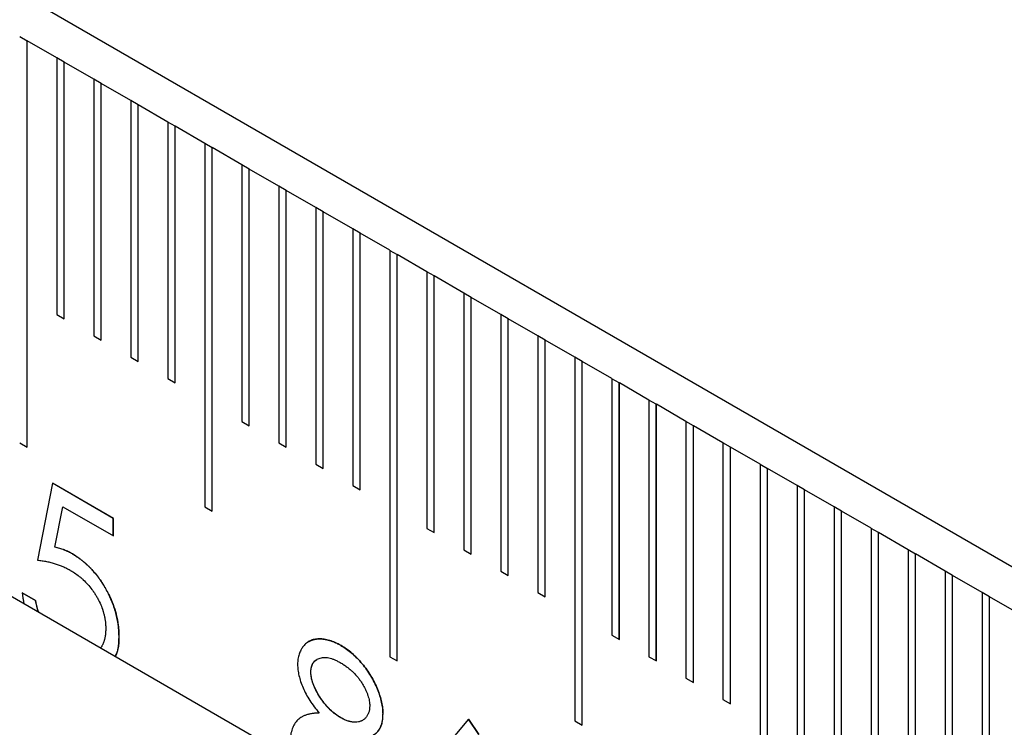
# Model space of a CAD drawing. Units: millimetres. Extents: x 11676 to 11973, y -7569 to -7359.
# Drawn here: x 11816 to 11820, y -7535 to -7533 of the extents above; entities that cross this region are included whole.
import ezdxf

# ---------------------------------------------------------------- set-up
doc = ezdxf.new("R2010")
doc.units = ezdxf.units.MM
doc.header["$LTSCALE"] = 10
doc.linetypes.add('SLD-实线', pattern=[0])

msp = doc.modelspace()

# ---------------------------------------------------------------- linework, layer by layer
at = {"color": 7, "linetype": 'SLD-实线', "lineweight": 25}
for p, q in [((11834.53107, -7543.42286), (11716.44424, -7475.25278)), ((11716.44424, -7477.18526), (11834.53107, -7545.35534)), ((11816.48806, -7533.14305), (11816.51152, -7533.15659)), ((11816.51152, -7533.15659), (11816.51163, -7533.15652)), ((11816.51152, -7534.44931), (11816.51152, -7533.15659)), ((11816.51163, -7534.44938), (11816.51163, -7533.15652)), ((11816.60592, -7533.21095), (11816.51163, -7533.15652)), ((11816.62937, -7533.22463), (11816.60591, -7533.21109)), ((11816.60592, -7533.21095), (11816.60592, -7534.02749)), ((11816.62937, -7533.22463), (11816.62949, -7533.22456)), ((11816.62937, -7534.04103), (11816.62937, -7533.22463)), ((11816.62949, -7534.0411), (11816.62949, -7533.22456)), ((11816.72377, -7533.27899), (11816.62949, -7533.22456)), ((11816.72377, -7533.27899), (11816.72377, -7534.09553)), ((11816.74722, -7533.29266), (11816.72377, -7533.27912)), ((11816.74722, -7533.29266), (11816.74734, -7533.29259)), ((11816.74722, -7534.10907), (11816.74722, -7533.29266)), ((11816.74734, -7534.10913), (11816.74734, -7533.29259)), ((11816.84162, -7533.34702), (11816.74734, -7533.29259)), ((11816.84162, -7533.34702), (11816.84162, -7534.16356)), ((11816.86507, -7533.3607), (11816.84162, -7533.34716)), ((11816.86507, -7533.3607), (11816.86519, -7533.36063)), ((11816.86507, -7534.1771), (11816.86507, -7533.3607)), ((11816.86519, -7534.17717), (11816.86519, -7533.36063)), ((11816.95947, -7533.41505), (11816.86519, -7533.36063)), ((11816.95947, -7533.41505), (11816.95947, -7534.23159)), ((11816.98292, -7533.42873), (11816.95947, -7533.41519)), ((11816.98292, -7533.42873), (11816.98304, -7533.42866)), ((11816.98292, -7534.24513), (11816.98292, -7533.42873)), ((11816.98304, -7534.2452), (11816.98304, -7533.42866)), ((11817.07732, -7533.48309), (11816.98304, -7533.42866)), ((11817.07732, -7533.48309), (11817.07732, -7534.63985)), ((11817.10077, -7533.49676), (11817.07732, -7533.48322)), ((11817.10077, -7533.49676), (11817.10089, -7533.49669)), ((11817.10077, -7534.65339), (11817.10077, -7533.49676)), ((11817.10089, -7534.65346), (11817.10089, -7533.49669)), ((11817.19517, -7533.55112), (11817.10089, -7533.49669)), ((11817.19517, -7533.55112), (11817.19517, -7534.36766)), ((11817.21862, -7533.5648), (11817.19517, -7533.55126)), ((11817.21862, -7533.5648), (11817.21874, -7533.56473)), ((11817.21862, -7534.3812), (11817.21862, -7533.5648)), ((11817.21874, -7534.38127), (11817.21874, -7533.56473)), ((11817.31302, -7533.61916), (11817.21874, -7533.56473)), ((11817.31302, -7533.61916), (11817.31302, -7534.4357)), ((11817.33647, -7533.63283), (11817.31302, -7533.61929)), ((11817.33647, -7533.63283), (11817.33659, -7533.63276)), ((11817.33647, -7534.44924), (11817.33647, -7533.63283)), ((11817.33659, -7534.4493), (11817.33659, -7533.63276)), ((11817.43087, -7533.68719), (11817.33659, -7533.63276)), ((11817.43087, -7533.68719), (11817.43087, -7534.50373)), ((11817.45433, -7533.70087), (11817.43087, -7533.68733)), ((11817.45433, -7533.70087), (11817.45444, -7533.7008)), ((11817.45433, -7534.51727), (11817.45433, -7533.70087)), ((11817.45444, -7534.51734), (11817.45444, -7533.7008)), ((11817.54872, -7533.75522), (11817.45444, -7533.7008)), ((11817.54872, -7533.75522), (11817.54872, -7534.57176)), ((11817.57218, -7533.7689), (11817.54872, -7533.75536)), ((11817.57218, -7533.7689), (11817.57229, -7533.76883)), ((11817.57218, -7534.5853), (11817.57218, -7533.7689)), ((11817.57229, -7534.58537), (11817.57229, -7533.76883)), ((11817.66658, -7533.82326), (11817.57229, -7533.76883)), ((11817.66657, -7533.82339), (11817.69003, -7533.83693)), ((11817.66658, -7533.82326), (11817.66658, -7535.11612)), ((11817.69003, -7533.83693), (11817.69015, -7533.83687)), ((11817.69003, -7535.12965), (11817.69003, -7533.83693)), ((11817.69015, -7535.12972), (11817.69015, -7533.83687)), ((11817.78443, -7533.89129), (11817.69015, -7533.83687)), ((11817.78443, -7533.89129), (11817.78443, -7534.70783)), ((11817.80788, -7533.90497), (11817.78443, -7533.89143)), ((11817.80788, -7533.90497), (11817.808, -7533.9049)), ((11817.80788, -7534.72137), (11817.80788, -7533.90497)), ((11817.808, -7534.72144), (11817.808, -7533.9049)), ((11817.90228, -7533.95933), (11817.808, -7533.9049)), ((11817.90228, -7533.95933), (11817.90228, -7534.77587)), ((11817.92573, -7533.973), (11817.90228, -7533.95946)), ((11817.92573, -7533.973), (11817.92585, -7533.97293)), ((11817.92573, -7534.78941), (11817.92573, -7533.973)), ((11817.92585, -7534.78947), (11817.92585, -7533.97293)), ((11818.02013, -7534.02736), (11817.92585, -7533.97293)), ((11816.60592, -7534.02749), (11816.62949, -7534.0411)), ((11818.02013, -7534.02736), (11818.02013, -7534.8439)), ((11818.04358, -7534.04104), (11818.02013, -7534.0275)), ((11818.04358, -7534.04104), (11818.0437, -7534.04097)), ((11818.04358, -7534.85744), (11818.04358, -7534.04104)), ((11818.0437, -7534.85751), (11818.0437, -7534.04097)), ((11818.13798, -7534.09539), (11818.0437, -7534.04097)), ((11816.72377, -7534.09553), (11816.74734, -7534.10913)), ((11818.13798, -7534.09539), (11818.13798, -7534.91193)), ((11818.16143, -7534.10907), (11818.13798, -7534.09553)), ((11818.16143, -7534.10907), (11818.16155, -7534.109)), ((11818.16143, -7534.92547), (11818.16143, -7534.10907)), ((11818.16155, -7534.92554), (11818.16155, -7534.109)), ((11818.25583, -7534.16343), (11818.16155, -7534.109)), ((11816.84162, -7534.16356), (11816.86519, -7534.17717)), ((11818.25583, -7534.16343), (11818.25583, -7535.32019)), ((11818.27928, -7534.1771), (11818.25583, -7534.16356)), ((11818.27928, -7534.1771), (11818.2794, -7534.17704)), ((11818.27928, -7535.33373), (11818.27928, -7534.1771)), ((11818.2794, -7535.3338), (11818.2794, -7534.17704)), ((11818.37368, -7534.23146), (11818.2794, -7534.17704)), ((11816.95947, -7534.23159), (11816.98304, -7534.2452)), ((11818.37368, -7534.23146), (11818.37368, -7535.048)), ((11818.39713, -7534.24514), (11818.37368, -7534.2316)), ((11818.39713, -7534.24514), (11818.39725, -7534.24507)), ((11818.39713, -7535.06154), (11818.39713, -7534.24514)), ((11818.39725, -7535.06161), (11818.39725, -7534.24507)), ((11818.49153, -7534.2995), (11818.39725, -7534.24507)), ((11818.49153, -7534.2995), (11818.49153, -7535.11604)), ((11818.51499, -7534.31317), (11818.49153, -7534.29963)), ((11818.51499, -7534.31317), (11818.5151, -7534.3131)), ((11818.51499, -7535.12958), (11818.51499, -7534.31317)), ((11818.5151, -7535.12964), (11818.5151, -7534.3131)), ((11818.60938, -7534.36753), (11818.5151, -7534.3131)), ((11817.19517, -7534.36766), (11817.21874, -7534.38127)), ((11818.60938, -7534.36753), (11818.60938, -7535.18407)), ((11818.63284, -7534.38121), (11818.60939, -7534.36767)), ((11818.63284, -7534.38121), (11818.63295, -7534.38114)), ((11818.63284, -7535.19761), (11818.63284, -7534.38121)), ((11818.63295, -7535.19768), (11818.63295, -7534.38114)), ((11818.72724, -7534.43557), (11818.63295, -7534.38114)), ((11816.48806, -7534.43577), (11816.51163, -7534.44938)), ((11817.31302, -7534.4357), (11817.33659, -7534.4493)), ((11818.75069, -7534.44924), (11818.72723, -7534.4357)), ((11818.72724, -7534.43557), (11818.72724, -7535.25211)), ((11818.75069, -7534.44924), (11818.7508, -7534.44917)), ((11818.75069, -7535.26564), (11818.75069, -7534.44924)), ((11818.7508, -7535.26571), (11818.7508, -7534.44917)), ((11818.84509, -7534.5036), (11818.7508, -7534.44917)), ((11817.43087, -7534.50373), (11817.45444, -7534.51734)), ((11818.84509, -7534.5036), (11818.84509, -7535.79645)), ((11818.84509, -7534.50374), (11818.86854, -7534.51727)), ((11818.86854, -7534.51727), (11818.86866, -7534.51721)), ((11818.86854, -7535.80999), (11818.86854, -7534.51727)), ((11818.86866, -7535.81006), (11818.86866, -7534.51721)), ((11818.96294, -7534.57163), (11818.86866, -7534.51721)), ((11816.5928, -7534.56428), (11816.54445, -7534.80855)), ((11816.78608, -7534.676), (11816.59277, -7534.5644)), ((11816.7862, -7534.67593), (11816.5928, -7534.56428)), ((11817.54872, -7534.57176), (11817.57229, -7534.58537)), ((11818.96294, -7534.57163), (11818.96294, -7535.38817)), ((11818.98639, -7534.58531), (11818.96294, -7534.57177)), ((11818.98639, -7534.58531), (11818.98651, -7534.58524)), ((11818.98639, -7535.40171), (11818.98639, -7534.58531)), ((11818.98651, -7535.40178), (11818.98651, -7534.58524)), ((11819.08079, -7534.63967), (11818.98651, -7534.58524)), ((11816.60033, -7534.76778), (11816.62573, -7534.63926)), ((11816.60045, -7534.76771), (11816.62585, -7534.63919)), ((11816.62573, -7534.63926), (11816.62585, -7534.63919)), ((11816.62585, -7534.63919), (11816.7862, -7534.73176)), ((11817.07732, -7534.63985), (11817.10089, -7534.65346)), ((11819.08079, -7534.63967), (11819.08079, -7535.45621)), ((11819.10424, -7534.65334), (11819.08079, -7534.6398)), ((11816.78608, -7534.676), (11816.7862, -7534.67593)), ((11816.78608, -7534.73169), (11816.78608, -7534.676)), ((11816.7862, -7534.73176), (11816.7862, -7534.67593)), ((11819.10424, -7534.65334), (11819.10436, -7534.65327)), ((11819.10424, -7535.46975), (11819.10424, -7534.65334)), ((11819.10436, -7535.46981), (11819.10436, -7534.65327)), ((11819.19864, -7534.7077), (11819.10436, -7534.65327)), ((11817.78443, -7534.70783), (11817.808, -7534.72144)), ((11819.19864, -7534.7077), (11819.19864, -7535.52424)), ((11819.22209, -7534.72137), (11819.19864, -7534.70784)), ((11819.22209, -7534.72137), (11819.22221, -7534.72131)), ((11819.22209, -7535.53778), (11819.22209, -7534.72137)), ((11819.22221, -7535.53785), (11819.22221, -7534.72131)), ((11819.31649, -7534.77573), (11819.22221, -7534.72131)), ((11816.60033, -7534.76778), (11816.60045, -7534.76771)), ((11816.65586, -7534.78925), (11816.65598, -7534.78919)), ((11817.90228, -7534.77587), (11817.92585, -7534.78947)), ((11819.31649, -7534.77573), (11819.31649, -7535.59228)), ((11819.33994, -7534.78941), (11819.31649, -7534.77587)), ((11819.33994, -7534.78941), (11819.34006, -7534.78934)), ((11819.33994, -7535.60581), (11819.33994, -7534.78941)), ((11819.34006, -7535.60588), (11819.34006, -7534.78934)), ((11819.43434, -7534.84377), (11819.34006, -7534.78934)), ((11818.02013, -7534.8439), (11818.0437, -7534.85751)), ((11819.43434, -7534.84377), (11819.43434, -7536.00053)), ((11819.45779, -7534.85744), (11819.43434, -7534.84391)), ((11819.45779, -7534.85744), (11819.45791, -7534.85738)), ((11819.45779, -7536.01407), (11819.45779, -7534.85744)), ((11819.45791, -7536.01414), (11819.45791, -7534.85738)), ((11819.55219, -7534.9118), (11819.45791, -7534.85738)), ((11816.49598, -7534.91331), (11816.53829, -7534.93773)), ((11816.53841, -7534.93766), (11816.4961, -7534.91324)), ((11818.13798, -7534.91193), (11818.16155, -7534.92554)), ((11819.55219, -7534.9118), (11819.55219, -7535.72834)), ((11819.57564, -7534.92548), (11819.55219, -7534.91194)), ((11819.57564, -7534.92548), (11819.57576, -7534.92541)), ((11819.57564, -7535.74188), (11819.57564, -7534.92548)), ((11819.57576, -7535.74195), (11819.57576, -7534.92541)), ((11819.67004, -7534.97984), (11819.57576, -7534.92541)), ((11816.54726, -7534.9735), (11816.53841, -7534.93766)), ((11816.80421, -7535.05297), (11816.80433, -7535.0529)), ((11818.37368, -7535.048), (11818.39725, -7535.06161)), ((11817.66658, -7535.11612), (11817.69015, -7535.12972)), ((11818.49153, -7535.11604), (11818.5151, -7535.12964)), ((11817.4151, -7535.16562), (11817.41522, -7535.16555)), ((11818.60938, -7535.18407), (11818.63295, -7535.19768)), ((11818.72724, -7535.25211), (11818.7508, -7535.26571)), ((11817.64488, -7535.29889), (11817.64476, -7535.29896)), ((11817.91696, -7535.31475), (11817.77626, -7535.48193)), ((11817.91685, -7535.31482), (11817.94943, -7535.36318)), ((11817.94954, -7535.36311), (11817.91696, -7535.31475)), ((11818.25583, -7535.32019), (11818.2794, -7535.3338))]:
    msp.add_line(p, q, dxfattribs=at)
for points, knots in [([(11816.65586, -7534.78925), (11816.6516, -7534.78693), (11816.64281, -7534.78214), (11816.62926, -7534.77638), (11816.61499, -7534.77157), (11816.60532, -7534.76907), (11816.60033, -7534.76778)], [0.0000266, 0.0000266, 0.0000266, 0.0000266, 0.22605314, 0.46712514, 0.72495823, 1, 1, 1, 1]), ([(11816.65598, -7534.78919), (11816.65172, -7534.78687), (11816.64293, -7534.78207), (11816.62938, -7534.77631), (11816.61511, -7534.7715), (11816.60544, -7534.769), (11816.60045, -7534.76771)], [0.0000266, 0.0000266, 0.0000266, 0.0000266, 0.22605314, 0.46712514, 0.72495823, 1, 1, 1, 1]), ([(11816.65586, -7534.78925), (11816.65594, -7534.7893), (11816.65633, -7534.78954), (11816.65798, -7534.79053), (11816.66018, -7534.79186), (11816.66332, -7534.79378), (11816.66646, -7534.79574), (11816.674, -7534.8006), (11816.6815, -7534.80606), (11816.68892, -7534.81198), (11816.69261, -7534.81502), (11816.69627, -7534.81815), (11816.69992, -7534.82137), (11816.70475, -7534.8258), (11816.71792, -7534.83852), (11816.73049, -7534.85306), (11816.74093, -7534.8673), (11816.74706, -7534.87592), (11816.75291, -7534.88485), (11816.7584, -7534.894), (11816.76109, -7534.89861), (11816.7637, -7534.90326), (11816.7688, -7534.91263), (11816.78265, -7534.94035), (11816.79256, -7534.96902), (11816.79789, -7534.99264), (11816.79889, -7534.99753), (11816.79977, -7535.00239), (11816.80058, -7535.00722), (11816.80129, -7535.01203), (11816.80208, -7535.01799), (11816.80263, -7535.02273), (11816.80308, -7535.02742), (11816.80367, -7535.03443), (11816.80403, -7535.04294), (11816.80416, -7535.05021), (11816.80421, -7535.05297)], [0, 0, 0, 0, 0.0009823, 0.0049112, 0.0206574, 0.0285171, 0.0442568, 0.0599973, 0.123042, 0.1387833, 0.1545228, 0.1702581, 0.1860014, 0.2017371, 0.2332314, 0.3599604, 0.3756985, 0.3914339, 0.4544763, 0.4702136, 0.4859613, 0.501697, 0.5174345, 0.5804625, 0.7767624, 0.7888617, 0.8130685, 0.8251705, 0.8372727, 0.8614791, 0.8735801, 0.8977847, 0.9098853, 0.9219873, 0.9704188, 1, 1, 1, 1]), ([(11816.80433, -7535.0529), (11816.80433, -7535.05281), (11816.80431, -7535.05235), (11816.80428, -7535.05043), (11816.80423, -7535.04786), (11816.80415, -7535.04418), (11816.80405, -7535.04122), (11816.8039, -7535.03751), (11816.8037, -7535.03377), (11816.80337, -7535.02924), (11816.80295, -7535.02467), (11816.80245, -7535.02007), (11816.80187, -7535.01543), (11816.80123, -7535.01077), (11816.80028, -7535.00452), (11816.7972, -7534.9871), (11816.79231, -7534.9691), (11816.78656, -7534.95281), (11816.78474, -7534.94794), (11816.78284, -7534.94308), (11816.78085, -7534.93823), (11816.77911, -7534.9342), (11816.77734, -7534.93018), (11816.77551, -7534.92617), (11816.77324, -7534.92138), (11816.77089, -7534.91662), (11816.76848, -7534.91188), (11816.76599, -7534.90717), (11816.76343, -7534.90249), (11816.76081, -7534.89785), (11816.75812, -7534.89324), (11816.75536, -7534.88868), (11816.75254, -7534.88416), (11816.74965, -7534.87969), (11816.74669, -7534.87528), (11816.74368, -7534.87092), (11816.74061, -7534.86662), (11816.73748, -7534.86238), (11816.7343, -7534.8582), (11816.7316, -7534.85478), (11816.72887, -7534.85141), (11816.7261, -7534.8481), (11816.72272, -7534.84421), (11816.71929, -7534.8404), (11816.71582, -7534.83669), (11816.71232, -7534.83306), (11816.70877, -7534.82952), (11816.7052, -7534.82607), (11816.70159, -7534.82272), (11816.69796, -7534.81945), (11816.6943, -7534.81628), (11816.69062, -7534.8132), (11816.68692, -7534.81021), (11816.68321, -7534.80731), (11816.67948, -7534.80449), (11816.67574, -7534.80179), (11816.67261, -7534.79962), (11816.6701, -7534.79795), (11816.66759, -7534.79632), (11816.66508, -7534.79473), (11816.661, -7534.79221), (11816.65817, -7534.79051), (11816.65598, -7534.78919)], [0, 0, 0, 0, 0.0009832, 0.0049136, 0.0206344, 0.0284943, 0.0442163, 0.0520769, 0.0677994, 0.0835214, 0.0992433, 0.1149634, 0.1306859, 0.1464074, 0.1621293, 0.1935807, 0.3200367, 0.3357596, 0.3514844, 0.3672041, 0.3829273, 0.3986541, 0.4065085, 0.4222358, 0.4379554, 0.4536811, 0.4694008, 0.4851184, 0.5008399, 0.5165711, 0.5322927, 0.5480153, 0.5637283, 0.5794551, 0.5951789, 0.6108993, 0.6266265, 0.642345, 0.6580673, 0.6737902, 0.6816514, 0.6973737, 0.7130937, 0.7288169, 0.7445486, 0.7602645, 0.7759914, 0.7917122, 0.8074378, 0.8231515, 0.8388797, 0.8545932, 0.8703179, 0.886049, 0.9017632, 0.9174804, 0.9332081, 0.9410646, 0.9489285, 0.9646568, 0.9725095, 1, 1, 1, 1]), ([(11816.54445, -7534.80855), (11816.54944, -7534.80922), (11816.55916, -7534.81051), (11816.57357, -7534.81312), (11816.58741, -7534.81633), (11816.60069, -7534.82001), (11816.61339, -7534.8243), (11816.62556, -7534.82911), (11816.63713, -7534.83441), (11816.64467, -7534.83858), (11816.64833, -7534.8406)], [0, 0, 0, 0, 0.1496421, 0.2910993, 0.4262123, 0.5534979, 0.6749003, 0.7889767, 0.897797, 1, 1, 1, 1]), ([(11816.64833, -7534.8406), (11816.6484, -7534.84065), (11816.6488, -7534.84089), (11816.65045, -7534.84188), (11816.65265, -7534.84321), (11816.65579, -7534.84514), (11816.6627, -7534.84947), (11816.67023, -7534.85472), (11816.67766, -7534.86056), (11816.68074, -7534.86307), (11816.68503, -7534.86668), (11816.69791, -7534.87799), (11816.71019, -7534.89173), (11816.72021, -7534.90524), (11816.72226, -7534.90811), (11816.72425, -7534.91103), (11816.72621, -7534.91398), (11816.72813, -7534.91697), (11816.73047, -7534.92074), (11816.7323, -7534.92379), (11816.73408, -7534.92687), (11816.73584, -7534.92996), (11816.73755, -7534.93307), (11816.73962, -7534.937), (11816.74404, -7534.94572), (11816.74786, -7534.95468), (11816.7508, -7534.96281), (11816.75193, -7534.96606), (11816.753, -7534.96931), (11816.75399, -7534.97255), (11816.75495, -7534.97578), (11816.75583, -7534.97901), (11816.75665, -7534.98223), (11816.75742, -7534.98544), (11816.75813, -7534.98864), (11816.75878, -7534.99181), (11816.75936, -7534.99498), (11816.75989, -7534.99812), (11816.76068, -7535.00358), (11816.76128, -7535.00897), (11816.76161, -7535.01386), (11816.76174, -7535.01647), (11816.76182, -7535.01833), (11816.76193, -7535.02177), (11816.76198, -7535.02446), (11816.76202, -7535.02641)], [0, 0, 0, 0, 0.0013568, 0.0068041, 0.0285339, 0.0394111, 0.0611348, 0.1482235, 0.1699633, 0.1916945, 0.2025753, 0.2460539, 0.4218417, 0.4327074, 0.4544468, 0.4653152, 0.4761845, 0.497925, 0.508802, 0.530535, 0.5414086, 0.5522748, 0.5740214, 0.5848856, 0.6066341, 0.6939106, 0.7047803, 0.7156552, 0.7373924, 0.7482626, 0.7591355, 0.7808734, 0.7917438, 0.8026114, 0.8243538, 0.8352257, 0.8460922, 0.8678341, 0.8787036, 0.9222098, 0.9439523, 0.9493864, 0.9602556, 0.9711254, 1, 1, 1, 1]), ([(11816.4961, -7534.91324), (11816.49611, -7534.91334), (11816.49617, -7534.91382), (11816.49643, -7534.91585), (11816.49677, -7534.91855), (11816.49717, -7534.92165), (11816.49748, -7534.92398), (11816.49792, -7534.92709), (11816.49839, -7534.93021), (11816.49903, -7534.93414), (11816.49973, -7534.93808), (11816.50061, -7534.94267), (11816.50125, -7534.94569), (11816.50155, -7534.94712)], [0, 0, 0, 0, 0.0086647, 0.043343, 0.182076, 0.2514338, 0.3208204, 0.3901776, 0.5289078, 0.5982759, 0.7370191, 0.8757773, 1, 1, 1, 1]), ([(11816.53829, -7534.93773), (11816.53831, -7534.93783), (11816.53839, -7534.93832), (11816.53877, -7534.9404), (11816.53941, -7534.94395), (11816.54063, -7534.95028), (11816.54253, -7534.96012), (11816.54574, -7534.96857), (11816.5477, -7534.97376)], [0, 0, 0, 0, 0.0083364, 0.0417101, 0.1751632, 0.3086039, 0.575615, 1, 1, 1, 1]), ([(11816.76202, -7535.02641), (11816.76202, -7535.0265), (11816.76201, -7535.02695), (11816.76195, -7535.02881), (11816.7619, -7535.03132), (11816.76181, -7535.03417), (11816.76168, -7535.037), (11816.76152, -7535.03981), (11816.76124, -7535.04326), (11816.76097, -7535.04598), (11816.76053, -7535.04933), (11816.76003, -7535.05262), (11816.75942, -7535.05583), (11816.75875, -7535.05899), (11816.75814, -7535.06146), (11816.75732, -7535.06448), (11816.75659, -7535.06685), (11816.75561, -7535.06973), (11816.75477, -7535.07198), (11816.75363, -7535.0747), (11816.75266, -7535.07682), (11816.75135, -7535.07937), (11816.75026, -7535.08136), (11816.74882, -7535.08375), (11816.74745, -7535.08587), (11816.74631, -7535.08744), (11816.74581, -7535.08812)], [0, 0, 0, 0, 0.003654, 0.0182817, 0.0767806, 0.1060263, 0.1352758, 0.1937796, 0.2230336, 0.2815308, 0.3107867, 0.3692881, 0.4278008, 0.4570413, 0.515554, 0.5447984, 0.6033124, 0.6325556, 0.6910575, 0.7203215, 0.7788223, 0.8080801, 0.8665777, 0.8958294, 0.9543497, 1, 1, 1, 1]), ([(11816.80421, -7535.05297), (11816.80421, -7535.05306), (11816.8042, -7535.05351), (11816.80417, -7535.05539), (11816.80405, -7535.06004), (11816.80387, -7535.06574), (11816.80354, -7535.07135), (11816.80287, -7535.07963), (11816.80108, -7535.09601), (11816.79543, -7535.10743), (11816.79183, -7535.11469)], [0, 0, 0, 0, 0.0038332, 0.0191701, 0.080516, 0.203217, 0.2645656, 0.325912, 0.5715769, 1, 1, 1, 1]), ([(11816.79382, -7535.11584), (11816.79624, -7535.10951), (11816.79887, -7535.10262), (11816.80071, -7535.09353), (11816.8012, -7535.09096), (11816.80165, -7535.08837), (11816.80207, -7535.08574), (11816.80245, -7535.0831), (11816.80287, -7535.07975), (11816.80317, -7535.07703), (11816.80348, -7535.0736), (11816.80369, -7535.07083), (11816.80397, -7535.06592), (11816.80418, -7535.06018), (11816.80428, -7535.05511), (11816.80433, -7535.0529)], [0, 0, 0, 0, 0.348729, 0.379624, 0.4414248, 0.4723298, 0.5032246, 0.56503, 0.5959285, 0.6577344, 0.6886341, 0.7504404, 0.7813377, 0.904955, 1, 1, 1, 1]), ([(11817.51107, -7535.08043), (11817.50492, -7535.0771), (11817.49278, -7535.07052), (11817.47495, -7535.06403), (11817.45772, -7535.0599), (11817.44139, -7535.0589), (11817.42622, -7535.06049), (11817.41267, -7535.06501), (11817.40081, -7535.07224), (11817.39093, -7535.08224), (11817.38299, -7535.09431), (11817.37716, -7535.10799), (11817.37358, -7535.12328), (11817.37313, -7535.13469), (11817.37291, -7535.14036)], [0, 0, 0, 0, 0.0907128, 0.178908, 0.2666359, 0.3550107, 0.4420722, 0.5260706, 0.6088428, 0.6922652, 0.7733323, 0.8511296, 0.9259416, 1, 1, 1, 1]), ([(11817.40819, -7535.06793), (11817.40855, -7535.06772), (11817.40937, -7535.06725), (11817.41065, -7535.06658), (11817.41249, -7535.06566), (11817.41484, -7535.06461), (11817.41773, -7535.06348), (11817.42069, -7535.06249), (11817.42372, -7535.06164), (11817.42784, -7535.06069), (11817.43209, -7535.06002), (11817.43643, -7535.05961), (11817.43974, -7535.05943), (11817.44254, -7535.05938), (11817.44479, -7535.05939), (11817.44649, -7535.05943), (11817.4482, -7535.05951), (11817.4505, -7535.05965), (11817.45281, -7535.05985), (11817.45515, -7535.06012), (11817.45691, -7535.06036), (11817.45868, -7535.06063), (11817.46105, -7535.06103), (11817.46344, -7535.06151), (11817.46584, -7535.06205), (11817.46765, -7535.06248), (11817.46947, -7535.06294), (11817.47129, -7535.06343), (11817.47373, -7535.06412), (11817.47679, -7535.06505), (11817.4817, -7535.06667), (11817.48666, -7535.06852), (11817.49165, -7535.07065), (11817.4954, -7535.07238), (11817.49854, -7535.07393), (11817.50167, -7535.07553), (11817.5056, -7535.0776), (11817.50891, -7535.07939), (11817.51095, -7535.0805)], [0, 0, 0, 0, 0.0136462, 0.030294, 0.0469322, 0.0802349, 0.1135247, 0.1468199, 0.1801149, 0.2134036, 0.2799913, 0.3132788, 0.34658, 0.3798701, 0.3965039, 0.4131671, 0.4298047, 0.4464459, 0.4797413, 0.4963699, 0.5130348, 0.5296795, 0.5463085, 0.5795928, 0.5962588, 0.6128967, 0.6295402, 0.6461935, 0.6628302, 0.6961264, 0.7294128, 0.796001, 0.8292997, 0.8625753, 0.8958671, 0.9125113, 0.9458101, 1, 1, 1, 1]), ([(11817.51095, -7535.0805), (11817.51694, -7535.08418), (11817.52876, -7535.09145), (11817.54614, -7535.10518), (11817.56276, -7535.12095), (11817.57858, -7535.13847), (11817.5933, -7535.15729), (11817.60631, -7535.17731), (11817.61781, -7535.19797), (11817.62731, -7535.21915), (11817.63515, -7535.24026), (11817.6406, -7535.26077), (11817.6441, -7535.28055), (11817.64454, -7535.29281), (11817.64476, -7535.29896)], [0, 0, 0, 0, 0.0894097, 0.1763058, 0.2626259, 0.3494457, 0.4354983, 0.5189281, 0.6013547, 0.6842564, 0.7658067, 0.8448769, 0.9222798, 1, 1, 1, 1]), ([(11817.64488, -7535.29889), (11817.64466, -7535.29275), (11817.64422, -7535.28048), (11817.64072, -7535.26071), (11817.63527, -7535.2402), (11817.62743, -7535.21908), (11817.61793, -7535.1979), (11817.60643, -7535.17724), (11817.59342, -7535.15723), (11817.5787, -7535.1384), (11817.56288, -7535.12089), (11817.54626, -7535.10511), (11817.52888, -7535.09138), (11817.51706, -7535.08411), (11817.51107, -7535.08043)], [0, 0, 0, 0, 0.0777202, 0.1551231, 0.2341933, 0.3157436, 0.3986453, 0.4810719, 0.5645017, 0.6505543, 0.7373741, 0.8236942, 0.9105903, 1, 1, 1, 1]), ([(11817.41522, -7535.16555), (11817.41527, -7535.16274), (11817.41538, -7535.15718), (11817.4168, -7535.14977), (11817.41889, -7535.14306), (11817.42169, -7535.13696), (11817.42555, -7535.1319), (11817.43009, -7535.12747), (11817.43556, -7535.12397), (11817.44172, -7535.12113), (11817.44857, -7535.11927), (11817.45584, -7535.11829), (11817.46362, -7535.11852), (11817.47178, -7535.11961), (11817.48043, -7535.12192), (11817.48945, -7535.12511), (11817.49893, -7535.12955), (11817.5054, -7535.13309), (11817.50871, -7535.1349)], [0, 0, 0, 0, 0.0559279, 0.1105618, 0.164473, 0.2190083, 0.2748858, 0.3321724, 0.3919558, 0.4553484, 0.5203702, 0.5849687, 0.6493446, 0.715975, 0.7835529, 0.8527912, 0.9247567, 1, 1, 1, 1]), ([(11817.37291, -7535.14036), (11817.37309, -7535.14616), (11817.37344, -7535.1577), (11817.377, -7535.17635), (11817.38225, -7535.19554), (11817.38991, -7535.21536), (11817.39965, -7535.23555), (11817.41169, -7535.25576), (11817.4257, -7535.2761), (11817.43629, -7535.28888), (11817.44176, -7535.29548)], [0, 0, 0, 0, 0.1154442, 0.2298666, 0.3452989, 0.4649706, 0.5891496, 0.7175741, 0.8541399, 1, 1, 1, 1]), ([(11817.4151, -7535.16562), (11817.4151, -7535.16553), (11817.41512, -7535.16508), (11817.41515, -7535.16319), (11817.41521, -7535.16069), (11817.41546, -7535.15721), (11817.4159, -7535.15387), (11817.41658, -7535.15071), (11817.41715, -7535.14858), (11817.41757, -7535.14708), (11817.41803, -7535.14561), (11817.41863, -7535.14389), (11817.41928, -7535.14222), (11817.41997, -7535.1406), (11817.42073, -7535.13903), (11817.42153, -7535.13753), (11817.42242, -7535.13612), (11817.42335, -7535.13476), (11817.42434, -7535.13348), (11817.42537, -7535.13225), (11817.42644, -7535.13108), (11817.42755, -7535.12995), (11817.42869, -7535.12888), (11817.42988, -7535.12788), (11817.43111, -7535.12693), (11817.43238, -7535.12605), (11817.43357, -7535.12528), (11817.43436, -7535.12483), (11817.4347, -7535.12463)], [0, 0, 0, 0, 0.0046465, 0.0232376, 0.0976075, 0.134796, 0.2092255, 0.2836301, 0.3208217, 0.3394037, 0.3765915, 0.413765, 0.4509476, 0.4881529, 0.5253381, 0.5625189, 0.5997165, 0.636881, 0.6740937, 0.71125, 0.7484558, 0.7856408, 0.8228188, 0.8600174, 0.897178, 0.9343912, 0.9715751, 1, 1, 1, 1]), ([(11817.50871, -7535.1349), (11817.51242, -7535.13713), (11817.51962, -7535.14146), (11817.53008, -7535.14867), (11817.53983, -7535.15639), (11817.54895, -7535.16445), (11817.55741, -7535.17305), (11817.56517, -7535.1821), (11817.57222, -7535.19156), (11817.57855, -7535.20134), (11817.58412, -7535.21117), (11817.58909, -7535.22076), (11817.59318, -7535.23011), (11817.59663, -7535.23918), (11817.59925, -7535.24799), (11817.60119, -7535.25652), (11817.60236, -7535.26477), (11817.6025, -7535.26999), (11817.60257, -7535.27262)], [0, 0, 0, 0, 0.084513, 0.1636438, 0.2386151, 0.3098076, 0.3780043, 0.4439513, 0.5074804, 0.569985, 0.6312309, 0.6891533, 0.7437516, 0.796938, 0.8489162, 0.898966, 0.9490976, 1, 1, 1, 1]), ([(11817.51029, -7535.31042), (11817.50717, -7535.30854), (11817.501, -7535.30482), (11817.4919, -7535.29822), (11817.48309, -7535.29095), (11817.47455, -7535.28296), (11817.46635, -7535.27429), (11817.45839, -7535.26496), (11817.45077, -7535.25491), (11817.44358, -7535.24424), (11817.43698, -7535.23347), (11817.43112, -7535.22283), (11817.4262, -7535.2125), (11817.42222, -7535.20245), (11817.4189, -7535.19272), (11817.41679, -7535.18335), (11817.41538, -7535.17424), (11817.41519, -7535.16851), (11817.4151, -7535.16562)], [0, 0, 0, 0, 0.0691688, 0.1367084, 0.2031165, 0.2689164, 0.3346458, 0.3999028, 0.4670988, 0.5352454, 0.6024451, 0.6651852, 0.7255017, 0.7824903, 0.8380763, 0.8921738, 0.9454361, 1, 1, 1, 1]), ([(11817.51041, -7535.31035), (11817.50474, -7535.30694), (11817.49908, -7535.30337), (11817.4879, -7535.29489), (11817.48237, -7535.29018), (11817.46624, -7535.27465), (11817.45621, -7535.26263), (11817.43849, -7535.23644), (11817.43045, -7535.2225), (11817.42167, -7535.20075), (11817.41915, -7535.19337), (11817.41609, -7535.17918), (11817.41543, -7535.17224), (11817.41522, -7535.16555)], [0, 0, 0, 0, 0.125, 0.125, 0.25, 0.25, 0.5, 0.5, 0.75, 0.75, 0.875, 0.875, 1, 1, 1, 1]), ([(11817.60257, -7535.27262), (11817.60242, -7535.27621), (11817.60211, -7535.2835), (11817.59976, -7535.29327), (11817.59574, -7535.30193), (11817.59056, -7535.30989), (11817.58389, -7535.31632), (11817.57594, -7535.321), (11817.56681, -7535.32385), (11817.55656, -7535.32472), (11817.54557, -7535.32379), (11817.53414, -7535.32114), (11817.52239, -7535.31686), (11817.51441, -7535.31253), (11817.51041, -7535.31035)], [0, 0, 0, 0, 0.0714432, 0.1446464, 0.2208581, 0.3022929, 0.3859238, 0.4691942, 0.5546658, 0.6434418, 0.7331622, 0.821506, 0.9103101, 1, 1, 1, 1]), ([(11817.44176, -7535.29548), (11817.43776, -7535.29555), (11817.42998, -7535.29569), (11817.41902, -7535.29712), (11817.40878, -7535.29895), (11817.39952, -7535.30187), (11817.391, -7535.30531), (11817.38331, -7535.30946), (11817.37656, -7535.31449), (11817.37059, -7535.32017), (11817.36546, -7535.32669), (11817.36103, -7535.33383), (11817.35722, -7535.34161), (11817.35407, -7535.35006), (11817.35175, -7535.35931), (11817.35004, -7535.36918), (11817.34897, -7535.37972), (11817.34882, -7535.38718), (11817.34874, -7535.39095)], [0, 0, 0, 0, 0.0799302, 0.1558155, 0.2285169, 0.2976371, 0.3639781, 0.4273516, 0.4876818, 0.5464927, 0.6033702, 0.6597435, 0.7154196, 0.7712196, 0.8273252, 0.8836845, 0.9411464, 1, 1, 1, 1]), ([(11817.57793, -7535.37409), (11817.58322, -7535.37368), (11817.5935, -7535.37289), (11817.60717, -7535.36888), (11817.61883, -7535.36283), (11817.6284, -7535.35457), (11817.63574, -7535.34387), (11817.64111, -7535.33114), (11817.64431, -7535.31607), (11817.64469, -7535.30469), (11817.64488, -7535.29889)], [0, 0, 0, 0, 0.1451076, 0.2812965, 0.407141, 0.5279093, 0.6445899, 0.7605874, 0.878096, 1, 1, 1, 1]), ([(11817.61845, -7535.36247), (11817.61869, -7535.36231), (11817.61936, -7535.36186), (11817.62043, -7535.36107), (11817.62166, -7535.36013), (11817.62287, -7535.35915), (11817.62404, -7535.35813), (11817.62519, -7535.35706), (11817.62743, -7535.35485), (11817.63479, -7535.34627), (11817.64327, -7535.32858), (11817.6443, -7535.30804), (11817.64476, -7535.29896)], [0, 0, 0, 0, 0.0144682, 0.0397008, 0.0649605, 0.090198, 0.1154514, 0.1406974, 0.1659494, 0.2670258, 0.675927, 1, 1, 1, 1]), ([(11817.57953, -7535.31878), (11817.5783, -7535.31949), (11817.57425, -7535.32156), (11817.56669, -7535.32392), (11817.55644, -7535.32479), (11817.54546, -7535.32385), (11817.53403, -7535.32121), (11817.52227, -7535.31693), (11817.5143, -7535.3126), (11817.51029, -7535.31042)], [0, 0, 0, 0, 0.03899651, 0.1244681, 0.21324417, 0.30296459, 0.39130834, 0.48011241, 0.56980235, 0.56980235, 0.56980235, 0.56980235])]:
    msp.add_open_spline(points, degree=3, knots=knots, dxfattribs=at)

doc.saveas('drawing.dxf')
